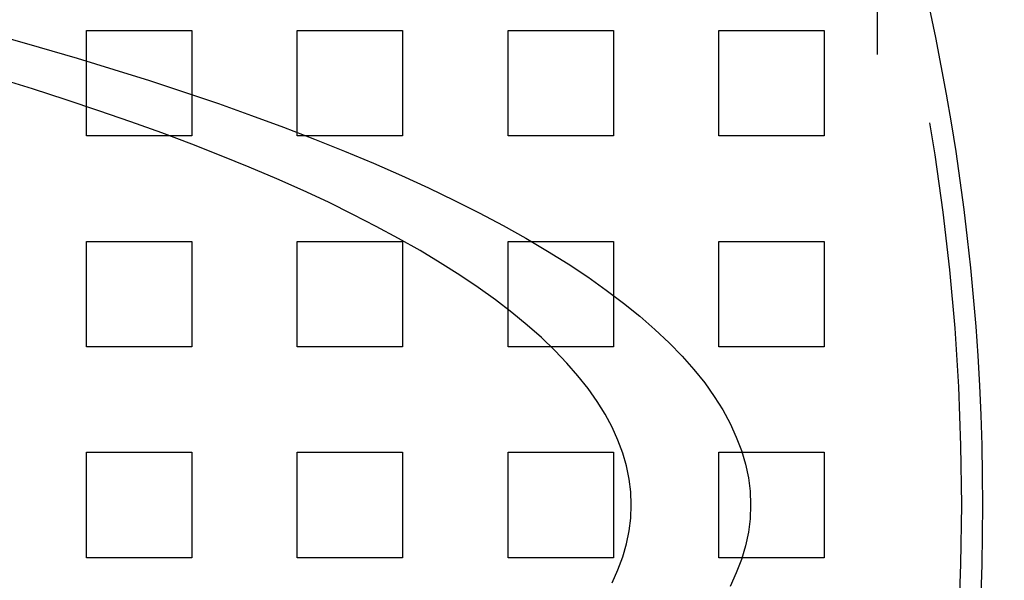
# Model space of a CAD drawing. Extents: x 0 to 1540, y 0 to 797.
# Drawn here: x 199 to 246, y 141 to 168 of the extents above; entities that cross this region are included whole.
import ezdxf

# ---------------------------------------------------------------- set-up
doc = ezdxf.new("R2010")
doc.units = 0
doc.header["$LTSCALE"] = 10
doc.linetypes.add('VERDECKT', pattern=[9.525, 6.35, -3.175])
doc.layers.get('0').update_dxf_attribs({"linetype": 'CONTINUOUS'})

# ---------------------------------------------------------------- blocks, each defined once
blk = doc.blocks.new('A$C06DD4E80')
at = {"color": 1, "linetype": 'VERDECKT'}
for p, q in [((7619.324, 2337.713), (7619.324, 2168.007)), ((7581.824, 2275.36), (7586.824, 2275.36)), ((7581.824, 2270.36), (7581.824, 2275.36)), ((7586.824, 2275.36), (7586.824, 2270.36)), ((7591.824, 2275.36), (7596.824, 2275.36)), ((7591.824, 2270.36), (7591.824, 2275.36)), ((7596.824, 2275.36), (7596.824, 2270.36)), ((7601.824, 2275.36), (7606.824, 2275.36)), ((7601.824, 2270.36), (7601.824, 2275.36)), ((7606.824, 2275.36), (7606.824, 2270.36)), ((7611.824, 2275.36), (7616.824, 2275.36)), ((7611.824, 2270.36), (7611.824, 2275.36)), ((7616.824, 2275.36), (7616.824, 2270.36)), ((7586.824, 2270.36), (7581.824, 2270.36)), ((7596.824, 2270.36), (7591.824, 2270.36)), ((7606.824, 2270.36), (7601.824, 2270.36)), ((7616.824, 2270.36), (7611.824, 2270.36)), ((7581.824, 2265.36), (7586.824, 2265.36)), ((7581.824, 2260.36), (7581.824, 2265.36)), ((7586.824, 2265.36), (7586.824, 2260.36)), ((7591.824, 2265.36), (7596.824, 2265.36)), ((7591.824, 2260.36), (7591.824, 2265.36)), ((7596.824, 2265.36), (7596.824, 2260.36)), ((7601.824, 2265.36), (7606.824, 2265.36)), ((7601.824, 2260.36), (7601.824, 2265.36)), ((7606.824, 2265.36), (7606.824, 2260.36)), ((7611.824, 2265.36), (7616.824, 2265.36)), ((7611.824, 2260.36), (7611.824, 2265.36)), ((7616.824, 2265.36), (7616.824, 2260.36)), ((7586.824, 2260.36), (7581.824, 2260.36)), ((7596.824, 2260.36), (7591.824, 2260.36)), ((7606.824, 2260.36), (7601.824, 2260.36)), ((7616.824, 2260.36), (7611.824, 2260.36)), ((7581.824, 2255.36), (7586.824, 2255.36)), ((7581.824, 2250.36), (7581.824, 2255.36)), ((7586.824, 2255.36), (7586.824, 2250.36)), ((7591.824, 2255.36), (7596.824, 2255.36)), ((7591.824, 2250.36), (7591.824, 2255.36)), ((7596.824, 2255.36), (7596.824, 2250.36)), ((7601.824, 2255.36), (7606.824, 2255.36)), ((7601.824, 2250.36), (7601.824, 2255.36)), ((7606.824, 2255.36), (7606.824, 2250.36)), ((7611.824, 2255.36), (7616.824, 2255.36)), ((7611.824, 2250.36), (7611.824, 2255.36)), ((7616.824, 2255.36), (7616.824, 2250.36)), ((7586.824, 2250.36), (7581.824, 2250.36)), ((7596.824, 2250.36), (7591.824, 2250.36)), ((7606.824, 2250.36), (7601.824, 2250.36)), ((7616.824, 2250.36), (7611.824, 2250.36))]:
    blk.add_line(p, q, dxfattribs=at)
for points in [[(7577.76, 2275.08, 0), (7579.59, 2274.57, 0), (7581.38, 2274.04, 0), (7583.12, 2273.51, 0), (7584.82, 2272.98, 0), (7586.48, 2272.44, 0), (7588.09, 2271.89, 0), (7589.65, 2271.33, 0), (7591.17, 2270.77, 0), (7592.64, 2270.21, 0), (7594.07, 2269.64, 0), (7595.44, 2269.06, 0), (7596.77, 2268.48, 0), (7598.05, 2267.9, 0), (7599.28, 2267.3, 0), (7600.46, 2266.71, 0), (7601.59, 2266.11, 0), (7602.67, 2265.51, 0), (7603.69, 2264.9, 0), (7604.67, 2264.29, 0), (7605.6, 2263.67, 0), (7606.48, 2263.05, 0), (7607.3, 2262.43, 0), (7608.07, 2261.81, 0), (7608.79, 2261.18, 0), (7609.46, 2260.55, 0), (7610.08, 2259.92, 0), (7610.64, 2259.28, 0), (7611.15, 2258.65, 0), (7611.6, 2258.01, 0), (7612.01, 2257.37, 0), (7612.36, 2256.73, 0), (7612.65, 2256.08, 0), (7612.89, 2255.44, 0), (7613.08, 2254.8, 0), (7613.22, 2254.15, 0), (7613.3, 2253.51, 0), (7613.32, 2252.86, 0), (7613.3, 2252.21, 0), (7613.22, 2251.57, 0), (7613.08, 2250.92, 0), (7612.89, 2250.28, 0), (7612.65, 2249.64, 0), (7612.36, 2248.99, 0)], [(7606.76, 2249.17, 0), (7607.03, 2249.79, 0), (7607.26, 2250.4, 0), (7607.44, 2251.01, 0), (7607.57, 2251.63, 0), (7607.64, 2252.24, 0), (7607.67, 2252.86, 0), (7607.64, 2253.48, 0), (7607.57, 2254.09, 0), (7607.44, 2254.71, 0), (7607.26, 2255.32, 0), (7607.03, 2255.93, 0), (7606.76, 2256.55, 0), (7606.43, 2257.16, 0), (7606.05, 2257.77, 0), (7605.62, 2258.38, 0), (7605.14, 2258.99, 0), (7604.61, 2259.59, 0), (7604.04, 2260.19, 0), (7603.41, 2260.8, 0), (7602.73, 2261.39, 0), (7602, 2261.99, 0), (7601.23, 2262.58, 0), (7600.41, 2263.17, 0), (7599.53, 2263.76, 0), (7598.61, 2264.34, 0), (7597.65, 2264.92, 0), (7596.63, 2265.5, 0), (7595.57, 2266.07, 0), (7594.46, 2266.64, 0), (7593.3, 2267.21, 0), (7592.1, 2267.77, 0), (7590.85, 2268.32, 0), (7589.55, 2268.88, 0), (7588.22, 2269.42, 0), (7586.83, 2269.96, 0), (7585.4, 2270.5, 0), (7583.93, 2271.03, 0), (7582.42, 2271.55, 0), (7580.86, 2272.07, 0), (7579.26, 2272.59, 0), (7577.61, 2273.09, 0)]]:
    blk.add_polyline3d(points, dxfattribs=at)
at = {"color": 3, "linetype": 'CONTINUOUS'}
blk.add_circle((7514.324, 2252.86), 110, dxfattribs=at)
at = {"color": 1, "linetype": 'VERDECKT'}
blk.add_circle((7514.324, 2252.86), 109, dxfattribs=at)
at = {"color": 3, "linetype": 'CONTINUOUS'}
for radius, start, end in [(135, 15.68631, 344.31369), (130, 16.30612, 343.69388)]:
    blk.add_arc((7514.324, 2252.86), radius, start, end, dxfattribs=at)

msp = doc.modelspace()

# ---------------------------------------------------------------- block references
msp.add_blockref('A$C06DD4E80', (-7379.324, -2107.86))

doc.saveas('drawing.dxf')
